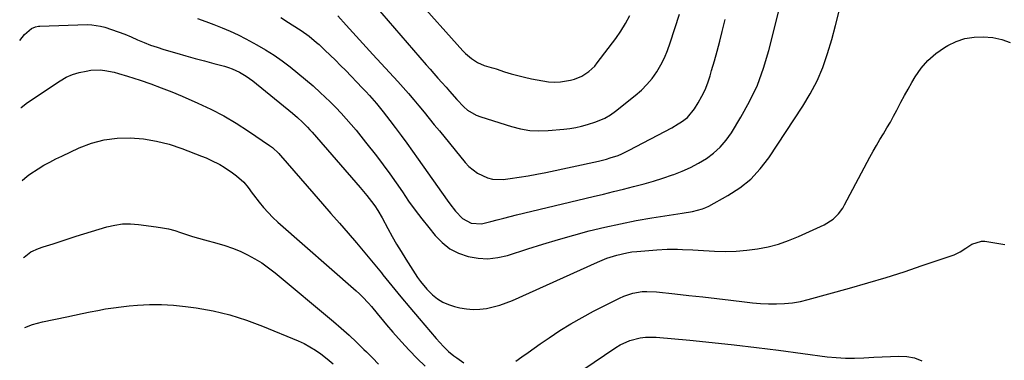
# Model space of a CAD drawing. Units: inches. Extents: x 1846715 to 1852040, y 421178 to 426500.
# Drawn here: x 1846783 to 1847224, y 422490 to 422643 of the extents above; entities that cross this region are included whole.
import ezdxf

# ---------------------------------------------------------------- set-up
doc = ezdxf.new("R2010")
doc.units = ezdxf.units.IN
doc.header["$MEASUREMENT"] = 0
doc.layers.add('7', color=7, linetype='Continuous')
doc.layers.add('8', color=7, linetype='Continuous')

msp = doc.modelspace()

# ---------------------------------------------------------------- linework, layer by layer
at = {"layer": '7', "color": 18}
for points in [[(1846959.6, 422653.12, 1736), (1846981.34, 422628.76, 1736), (1846982.58, 422627.48, 1736), (1846985.29, 422625.18, 1736), (1846987.9, 422623.45, 1736), (1846990.9, 422622.06, 1736), (1846994.13, 422621.2, 1736), (1846995.2, 422620.89, 1736), (1846996.27, 422620.56, 1736), (1847000.08, 422619.34, 1736), (1847003.05, 422618.44, 1736), (1847006.05, 422617.6, 1736), (1847009.07, 422616.87, 1736), (1847012.12, 422616.21, 1736), (1847017.18, 422615.19, 1736), (1847019.86, 422614.82, 1736), (1847022.54, 422614.66, 1736), (1847025.22, 422614.83, 1736), (1847029.62, 422615.56, 1736), (1847031.39, 422616.02, 1736), (1847034.76, 422617.39, 1736), (1847037.85, 422619.37, 1736), (1847040.51, 422621.85, 1736), (1847041.69, 422623.26, 1736), (1847049.94, 422634.26, 1736), (1847052.24, 422637.57, 1736), (1847054.38, 422640.98, 1736), (1847056.27, 422644.52, 1736)], [(1846899.76, 422643.62, 1742), (1846903.2, 422641.44, 1742), (1846907.6, 422638.6, 1742), (1846908.81, 422637.8, 1742), (1846912.37, 422635.25, 1742), (1846915.75, 422632.48, 1742), (1846916.83, 422631.5, 1742), (1846919.48, 422629.01, 1742), (1846921.86, 422626.76, 1742), (1846924.21, 422624.48, 1742), (1846926.52, 422622.16, 1742), (1846928.82, 422619.82, 1742), (1846936.19, 422612.17, 1742), (1846937.85, 422610.42, 1742), (1846939.47, 422608.65, 1742), (1846942.63, 422605.01, 1742), (1846945.68, 422601.29, 1742), (1846947.16, 422599.39, 1742), (1846948.62, 422597.48, 1742), (1846951.01, 422594.32, 1742), (1846953.64, 422590.8, 1742), (1846956.24, 422587.27, 1742), (1846958.82, 422583.71, 1742), (1846961.37, 422580.14, 1742), (1846974.35, 422561.77, 1742), (1846975.56, 422560.11, 1742), (1846978.1, 422556.88, 1742), (1846981.18, 422553.52, 1742), (1846985.14, 422551.45, 1742), (1846989.67, 422551.2, 1742), (1846993.92, 422552.21, 1742), (1846996.81, 422552.97, 1742), (1846999.69, 422553.71, 1742), (1847002.59, 422554.43, 1742), (1847005.48, 422555.14, 1742), (1847039.89, 422563.4, 1742), (1847044.41, 422564.49, 1742), (1847048.93, 422565.59, 1742), (1847053.45, 422566.7, 1742), (1847057.96, 422567.81, 1742), (1847062.65, 422569.05, 1742), (1847066.92, 422570.27, 1742), (1847071.15, 422571.62, 1742), (1847075.36, 422573.05, 1742), (1847076.01, 422573.28, 1742), (1847079.81, 422574.78, 1742), (1847083.53, 422576.45, 1742), (1847087.13, 422578.38, 1742), (1847090.64, 422580.47, 1742), (1847093.89, 422582.89, 1742), (1847096.88, 422585.56, 1742), (1847099.48, 422588.61, 1742), (1847101.83, 422591.91, 1742), (1847106.1, 422598.89, 1742), (1847110.02, 422606.03, 1742), (1847113.5, 422613.36, 1742), (1847116.29, 422620.97, 1742), (1847118.62, 422628.78, 1742), (1847123.85, 422649.66, 1742)], [(1846942.17, 422648.79, 1738), (1846964.91, 422622.49, 1738), (1846966.65, 422620.48, 1738), (1846968.39, 422618.49, 1738), (1846970.15, 422616.5, 1738), (1846971.91, 422614.52, 1738), (1846973.81, 422612.39, 1738), (1846975.43, 422610.55, 1738), (1846978.6, 422606.82, 1738), (1846981.8, 422603.6, 1738), (1846983.5, 422602.16, 1738), (1846987.28, 422599.9, 1738), (1846989.36, 422599.08, 1738), (1847003.21, 422594.76, 1738), (1847007.27, 422593.75, 1738), (1847011.37, 422593.05, 1738), (1847015.52, 422592.84, 1738), (1847019.7, 422592.94, 1738), (1847026.63, 422593.52, 1738), (1847029.33, 422593.83, 1738), (1847032.01, 422594.26, 1738), (1847034.65, 422594.87, 1738), (1847037.28, 422595.6, 1738), (1847041.09, 422596.83, 1738), (1847045.06, 422598.57, 1738), (1847047.56, 422600.02, 1738), (1847049.91, 422601.7, 1738), (1847058.74, 422608.68, 1738), (1847061.44, 422611.05, 1738), (1847063.97, 422613.57, 1738), (1847066.23, 422616.34, 1738), (1847068.32, 422619.26, 1738), (1847070.15, 422622.37, 1738), (1847071.8, 422625.56, 1738), (1847073.21, 422628.86, 1738), (1847074.45, 422632.25, 1738), (1847078.58, 422645.07, 1738)], [(1846862.27, 422643.15, 1744), (1846865.98, 422641.81, 1744), (1846869.69, 422640.47, 1744), (1846873.36, 422639.05, 1744), (1846876.98, 422637.52, 1744), (1846880.53, 422635.83, 1744), (1846884.03, 422634.02, 1744), (1846888.98, 422631.31, 1744), (1846892.85, 422629.07, 1744), (1846896.63, 422626.71, 1744), (1846900.3, 422624.18, 1744), (1846903.89, 422621.52, 1744), (1846907.38, 422618.73, 1744), (1846910.82, 422615.88, 1744), (1846914.17, 422612.93, 1744), (1846917.48, 422609.91, 1744), (1846919.46, 422608.05, 1744), (1846921.92, 422605.68, 1744), (1846924.34, 422603.26, 1744), (1846926.69, 422600.79, 1744), (1846929, 422598.27, 1744), (1846931.25, 422595.69, 1744), (1846933.47, 422593.09, 1744), (1846935.63, 422590.45, 1744), (1846937.75, 422587.77, 1744), (1846942.58, 422581.56, 1744), (1846945.59, 422577.61, 1744), (1846948.55, 422573.6, 1744), (1846951.41, 422569.54, 1744), (1846954.22, 422565.43, 1744), (1846957.04, 422561.34, 1744), (1846959.93, 422557.3, 1744), (1846962.94, 422553.34, 1744), (1846966.03, 422549.44, 1744), (1846968.92, 422545.9, 1744), (1846972.09, 422542.71, 1744), (1846975.55, 422539.99, 1744), (1846979.48, 422537.99, 1744), (1846983.7, 422536.46, 1744), (1846988.16, 422535.71, 1744), (1846992.61, 422535.47, 1744), (1846997.03, 422535.98, 1744), (1847001.44, 422536.99, 1744), (1847010.45, 422539.88, 1744), (1847017.31, 422542.03, 1744), (1847024.2, 422544.09, 1744), (1847031.12, 422546.05, 1744), (1847038.06, 422547.93, 1744), (1847045.04, 422549.65, 1744), (1847052.05, 422551.21, 1744), (1847059.11, 422552.56, 1744), (1847066.19, 422553.77, 1744), (1847079.74, 422555.86, 1744), (1847084.4, 422556.66, 1744), (1847088.95, 422557.8, 1744), (1847090.39, 422558.4, 1744), (1847091.79, 422559.09, 1744), (1847100.31, 422563.79, 1744), (1847105.62, 422567.25, 1744), (1847110.52, 422571.16, 1744), (1847114.8, 422575.74, 1744), (1847118.66, 422580.76, 1744), (1847133.86, 422603.84, 1744), (1847137.23, 422609.46, 1744), (1847140.27, 422615.24, 1744), (1847142.81, 422621.26, 1744), (1847145.01, 422627.44, 1744), (1847145.04, 422627.52, 1744), (1847146.89, 422633.8, 1744), (1847148.63, 422640.1, 1744), (1847150.21, 422646.45, 1744)], [(1846782.52, 422633.28, 1746), (1846784.73, 422635.98, 1746), (1846787.75, 422638.72, 1746), (1846789.61, 422639.51, 1746), (1846790.93, 422639.77, 1746), (1846791.61, 422639.82, 1746), (1846812.82, 422640.44, 1746), (1846814.84, 422640.39, 1746), (1846818.81, 422639.81, 1746), (1846820.76, 422639.27, 1746), (1846823.76, 422638.27, 1746), (1846826.72, 422637.24, 1746), (1846829.65, 422636.13, 1746), (1846832.55, 422634.94, 1746), (1846835.42, 422633.68, 1746), (1846838.3, 422632.44, 1746), (1846841.2, 422631.29, 1746), (1846844.16, 422630.27, 1746), (1846847.15, 422629.33, 1746), (1846852.96, 422627.66, 1746), (1846857.11, 422626.48, 1746), (1846861.26, 422625.32, 1746), (1846865.42, 422624.19, 1746), (1846869.58, 422623.08, 1746), (1846874.43, 422621.8, 1746), (1846876.15, 422621.29, 1746), (1846877.84, 422620.69, 1746), (1846881.1, 422619.2, 1746), (1846884.18, 422617.37, 1746), (1846887.07, 422615.24, 1746), (1846904.88, 422600.74, 1746), (1846907.21, 422598.75, 1746), (1846909.46, 422596.65, 1746), (1846911.62, 422594.46, 1746), (1846912.66, 422593.33, 1746), (1846913.68, 422592.19, 1746), (1846935.26, 422567.41, 1746), (1846938.25, 422563.86, 1746), (1846940.35, 422561.22, 1746), (1846941.83, 422559.16, 1746), (1846943.21, 422557.04, 1746), (1846945.12, 422553.76, 1746), (1846947.71, 422549, 1746), (1846949.65, 422545.52, 1746), (1846951.64, 422542.08, 1746), (1846953.7, 422538.67, 1746), (1846955.81, 422535.3, 1746), (1846961.06, 422527.09, 1746), (1846962.32, 422525.28, 1746), (1846965.13, 422521.9, 1746), (1846967.7, 422519.37, 1746), (1846969.94, 422517.58, 1746), (1846972.31, 422516.05, 1746), (1846974.9, 422514.91, 1746), (1846977.63, 422514.03, 1746), (1846979.95, 422513.48, 1746), (1846982.94, 422512.97, 1746), (1846985.95, 422512.71, 1746), (1846988.96, 422512.82, 1746), (1846991.98, 422513.19, 1746), (1846994.98, 422513.86, 1746), (1846997.93, 422514.67, 1746), (1847000.81, 422515.69, 1746), (1847003.65, 422516.84, 1746), (1847041.72, 422533.95, 1746), (1847046, 422535.69, 1746), (1847050.39, 422537.12, 1746), (1847054.88, 422538.17, 1746), (1847057.16, 422538.52, 1746), (1847059.45, 422538.78, 1746), (1847068.32, 422539.51, 1746), (1847072.97, 422539.75, 1746), (1847077.62, 422539.72, 1746), (1847079.95, 422539.63, 1746), (1847084.61, 422539.42, 1746), (1847086.93, 422539.29, 1746), (1847094.33, 422538.88, 1746), (1847099.16, 422538.76, 1746), (1847103.98, 422538.86, 1746), (1847108.78, 422539.26, 1746), (1847113.57, 422539.87, 1746), (1847118.29, 422540.82, 1746), (1847122.94, 422542.02, 1746), (1847127.48, 422543.59, 1746), (1847131.95, 422545.41, 1746), (1847143.41, 422550.62, 1746), (1847147.54, 422553.25, 1746), (1847149.86, 422555.57, 1746), (1847151.8, 422558.22, 1746), (1847152.64, 422559.64, 1746), (1847164, 422580.97, 1746), (1847165.45, 422583.64, 1746), (1847166.95, 422586.29, 1746), (1847168.49, 422588.91, 1746), (1847170.08, 422591.5, 1746), (1847171.66, 422594.1, 1746), (1847173.19, 422596.73, 1746), (1847174.65, 422599.39, 1746), (1847176.07, 422602.08, 1746), (1847176.37, 422602.65, 1746), (1847177.92, 422605.64, 1746), (1847179.51, 422608.6, 1746), (1847181.15, 422611.54, 1746), (1847182.81, 422614.46, 1746), (1847184.28, 422616.98, 1746), (1847186.98, 422620.88, 1746), (1847190.01, 422624.43, 1746), (1847193.57, 422627.47, 1746), (1847197.47, 422630.16, 1746), (1847198.97, 422631.03, 1746), (1847202.75, 422632.82, 1746), (1847206.64, 422634.15, 1746), (1847210.71, 422634.82, 1746), (1847214.88, 422635.04, 1746), (1847219.17, 422634.62, 1746), (1847223.14, 422633.82, 1746), (1847226.95, 422632.47, 1746)], [(1846783.05, 422603.23, 1748), (1846783.2, 422603.36, 1748), (1846786.07, 422605.5, 1748), (1846800.67, 422615.25, 1748), (1846803.41, 422616.82, 1748), (1846806.25, 422618.12, 1748), (1846809.25, 422619.02, 1748), (1846812.34, 422619.65, 1748), (1846814.5, 422619.95, 1748), (1846818.67, 422620.13, 1748), (1846820.73, 422619.92, 1748), (1846824.84, 422619.08, 1748), (1846826.88, 422618.54, 1748), (1846830.91, 422617.33, 1748), (1846836.51, 422615.49, 1748), (1846841.29, 422613.86, 1748), (1846846.03, 422612.13, 1748), (1846850.73, 422610.27, 1748), (1846855.39, 422608.33, 1748), (1846862.46, 422605.26, 1748), (1846868.35, 422602.5, 1748), (1846874.12, 422599.53, 1748), (1846879.71, 422596.24, 1748), (1846885.19, 422592.74, 1748), (1846894.64, 422586.31, 1748), (1846895.92, 422585.36, 1748), (1846898.73, 422582.71, 1748), (1846899.37, 422581.95, 1748), (1846899.59, 422581.7, 1748), (1846914.52, 422564.53, 1748), (1846918.34, 422560.14, 1748), (1846922.17, 422555.76, 1748), (1846926.01, 422551.39, 1748), (1846929.86, 422547.02, 1748), (1846933.68, 422542.64, 1748), (1846937.45, 422538.21, 1748), (1846941.15, 422533.72, 1748), (1846944.81, 422529.2, 1748), (1846945.49, 422528.34, 1748), (1846949.48, 422523.38, 1748), (1846953.5, 422518.45, 1748), (1846957.58, 422513.57, 1748), (1846961.69, 422508.71, 1748), (1846969.42, 422499.67, 1748), (1846972.63, 422496.17, 1748), (1846974.9, 422493.96, 1748), (1846977.33, 422491.95, 1748), (1846978.6, 422491.02, 1748), (1846981.74, 422488.86, 1748)], [(1846784.23, 422535.95, 1752), (1846784.46, 422536.24, 1752), (1846787.53, 422538.54, 1752), (1846790.99, 422540.13, 1752), (1846793.06, 422540.79, 1752), (1846797.57, 422542.23, 1752), (1846799.82, 422542.96, 1752), (1846802.07, 422543.7, 1752), (1846807.82, 422545.58, 1752), (1846811.27, 422546.69, 1752), (1846814.72, 422547.77, 1752), (1846818.19, 422548.81, 1752), (1846821.67, 422549.82, 1752), (1846825.17, 422550.59, 1752), (1846828.69, 422551.07, 1752), (1846832.24, 422551.12, 1752), (1846835.81, 422550.88, 1752), (1846843.83, 422549.85, 1752), (1846846.61, 422549.4, 1752), (1846849.35, 422548.83, 1752), (1846852.06, 422548.09, 1752), (1846854.74, 422547.23, 1752), (1846857.4, 422546.32, 1752), (1846860.09, 422545.45, 1752), (1846862.79, 422544.66, 1752), (1846865.51, 422543.91, 1752), (1846870.95, 422542.5, 1752), (1846874.51, 422541.45, 1752), (1846878, 422540.26, 1752), (1846881.42, 422538.85, 1752), (1846884.78, 422537.29, 1752), (1846888.03, 422535.51, 1752), (1846891.18, 422533.6, 1752), (1846894.19, 422531.47, 1752), (1846897.12, 422529.19, 1752), (1846923.31, 422507.34, 1752), (1846926.83, 422504.32, 1752), (1846930.29, 422501.24, 1752), (1846933.67, 422498.07, 1752), (1846936.99, 422494.83, 1752), (1846938.1, 422493.71, 1752), (1846940.82, 422490.99, 1752), (1846943.54, 422488.27, 1752)], [(1847005.16, 422489.59, 1748), (1847007.87, 422491.53, 1748), (1847010.59, 422493.47, 1748), (1847013.32, 422495.39, 1748), (1847016.05, 422497.3, 1748), (1847020.08, 422500.1, 1748), (1847024.9, 422503.3, 1748), (1847029.8, 422506.36, 1748), (1847034.82, 422509.22, 1748), (1847039.93, 422511.95, 1748), (1847051.58, 422517.86, 1748), (1847053.53, 422518.74, 1748), (1847057.57, 422520.05, 1748), (1847061.78, 422520.73, 1748), (1847063.91, 422520.86, 1748), (1847068.17, 422520.68, 1748), (1847076.47, 422519.78, 1748), (1847082.76, 422519.08, 1748), (1847089.04, 422518.37, 1748), (1847095.32, 422517.63, 1748), (1847101.6, 422516.87, 1748), (1847107.74, 422516.13, 1748), (1847111.33, 422515.75, 1748), (1847114.92, 422515.47, 1748), (1847118.52, 422515.31, 1748), (1847122.13, 422515.24, 1748), (1847125.72, 422515.39, 1748), (1847129.28, 422515.72, 1748), (1847132.81, 422516.34, 1748), (1847136.31, 422517.16, 1748), (1847154.79, 422522.27, 1748), (1847163.02, 422524.63, 1748), (1847171.23, 422527.08, 1748), (1847179.38, 422529.69, 1748), (1847187.51, 422532.39, 1748), (1847201.84, 422537.3, 1748), (1847202.76, 422537.66, 1748), (1847204.52, 422538.55, 1748), (1847207, 422540.2, 1748), (1847209.7, 422542.02, 1748), (1847214.04, 422543.38, 1748), (1847215.6, 422543.3, 1748), (1847224.51, 422541.8, 1748)], [(1846784.78, 422504.63, 1754), (1846788.34, 422506.05, 1754), (1846792.81, 422507.21, 1754), (1846803.61, 422509.51, 1754), (1846807.1, 422510.24, 1754), (1846810.59, 422510.96, 1754), (1846814.08, 422511.66, 1754), (1846817.57, 422512.35, 1754), (1846821.07, 422512.98, 1754), (1846824.59, 422513.52, 1754), (1846828.12, 422513.96, 1754), (1846831.66, 422514.33, 1754), (1846835.39, 422514.66, 1754), (1846840.8, 422514.95, 1754), (1846846.2, 422514.99, 1754), (1846851.59, 422514.67, 1754), (1846856.98, 422514.11, 1754), (1846861.66, 422513.45, 1754), (1846869.3, 422512.08, 1754), (1846876.84, 422510.33, 1754), (1846884.23, 422508.01, 1754), (1846891.51, 422505.3, 1754), (1846907.49, 422498.65, 1754), (1846910.16, 422497.42, 1754), (1846912.76, 422496.05, 1754), (1846915.25, 422494.49, 1754), (1846917.67, 422492.8, 1754), (1846920.45, 422490.69, 1754), (1846923.23, 422488.34, 1754)]]:
    msp.add_polyline3d(points, dxfattribs=at)
at = {"layer": '8', "color": 18}
for points in [[(1846925.26, 422644.37, 1740), (1846928.98, 422640.23, 1740), (1846931.97, 422636.91, 1740), (1846934.97, 422633.59, 1740), (1846937.98, 422630.29, 1740), (1846941.01, 422627.01, 1740), (1846952.15, 422614.94, 1740), (1846954.59, 422612.26, 1740), (1846956.99, 422609.54, 1740), (1846959.35, 422606.79, 1740), (1846961.67, 422604, 1740), (1846963.97, 422601.2, 1740), (1846966.27, 422598.39, 1740), (1846968.56, 422595.58, 1740), (1846970.86, 422592.77, 1740), (1846982.41, 422578.59, 1740), (1846984.09, 422576.79, 1740), (1846987.92, 422573.78, 1740), (1846992.35, 422571.72, 1740), (1846994.68, 422571.14, 1740), (1846999.52, 422571.06, 1740), (1847002.59, 422571.45, 1740), (1847006.6, 422572.02, 1740), (1847010.59, 422572.65, 1740), (1847014.57, 422573.38, 1740), (1847018.53, 422574.19, 1740), (1847042.2, 422579.29, 1740), (1847045.76, 422580.16, 1740), (1847047.52, 422580.67, 1740), (1847050.98, 422581.84, 1740), (1847052.68, 422582.51, 1740), (1847055.98, 422584.09, 1740), (1847075.09, 422594.21, 1740), (1847078.01, 422595.9, 1740), (1847079.41, 422596.83, 1740), (1847082.08, 422598.87, 1740), (1847085.28, 422602.69, 1740), (1847086.96, 422605.44, 1740), (1847088.56, 422608.31, 1740), (1847090.01, 422611.25, 1740), (1847091.22, 422614.3, 1740), (1847092.27, 422617.41, 1740), (1847092.99, 422619.83, 1740), (1847094.25, 422624.21, 1740), (1847095.46, 422628.6, 1740), (1847096.62, 422633.01, 1740), (1847097.74, 422637.43, 1740), (1847099.04, 422642.77, 1740)], [(1846783.62, 422570.63, 1750), (1846785.82, 422572.55, 1750), (1846787.11, 422573.47, 1750), (1846790.84, 422575.84, 1750), (1846793.41, 422577.38, 1750), (1846796.02, 422578.85, 1750), (1846798.69, 422580.22, 1750), (1846801.39, 422581.53, 1750), (1846809.26, 422585.15, 1750), (1846814.79, 422587.23, 1750), (1846820.43, 422588.77, 1750), (1846826.23, 422589.5, 1750), (1846832.13, 422589.69, 1750), (1846838.06, 422589.17, 1750), (1846843.91, 422588.27, 1750), (1846849.64, 422586.79, 1750), (1846855.3, 422584.93, 1750), (1846864.13, 422581.53, 1750), (1846866.23, 422580.67, 1750), (1846868.3, 422579.75, 1750), (1846872.35, 422577.7, 1750), (1846874.3, 422576.56, 1750), (1846878.03, 422574.01, 1750), (1846879.81, 422572.61, 1750), (1846883.12, 422569.8, 1750), (1846885.09, 422567.46, 1750), (1846886.87, 422564.95, 1750), (1846887.49, 422564.13, 1750), (1846890.01, 422560.88, 1750), (1846891.96, 422558.51, 1750), (1846893.99, 422556.21, 1750), (1846896.15, 422554.03, 1750), (1846898.4, 422551.94, 1750), (1846933.46, 422521.06, 1750), (1846934.92, 422519.73, 1750), (1846936.34, 422518.37, 1750), (1846939.07, 422515.51, 1750), (1846940.38, 422514.03, 1750), (1846942.92, 422511.01, 1750), (1846945.7, 422507.52, 1750), (1846947.06, 422505.87, 1750), (1846949.88, 422502.63, 1750), (1846953.82, 422498.24, 1750), (1846957.28, 422494.5, 1750), (1846960.8, 422490.83, 1750), (1846964.43, 422487.26, 1750)], [(1847035.19, 422485.67, 1750), (1847049.93, 422495.72, 1750), (1847051.97, 422496.96, 1750), (1847056.29, 422498.89, 1750), (1847060.92, 422500.05, 1750), (1847063.27, 422500.35, 1750), (1847068.03, 422500.31, 1750), (1847083.19, 422498.92, 1750), (1847093.16, 422497.94, 1750), (1847103.12, 422496.88, 1750), (1847113.06, 422495.71, 1750), (1847123, 422494.45, 1750), (1847144.82, 422491.57, 1750), (1847148.92, 422491.15, 1750), (1847153.02, 422490.9, 1750), (1847157.14, 422490.89, 1750), (1847161.26, 422491.04, 1750), (1847165.79, 422491.33, 1750), (1847169.5, 422491.54, 1750), (1847173.22, 422491.72, 1750), (1847176.94, 422491.88, 1750), (1847180.55, 422491.68, 1750), (1847184.05, 422491.03, 1750), (1847187.36, 422489.74, 1750)]]:
    msp.add_polyline3d(points, dxfattribs=at)

doc.saveas('drawing.dxf')
